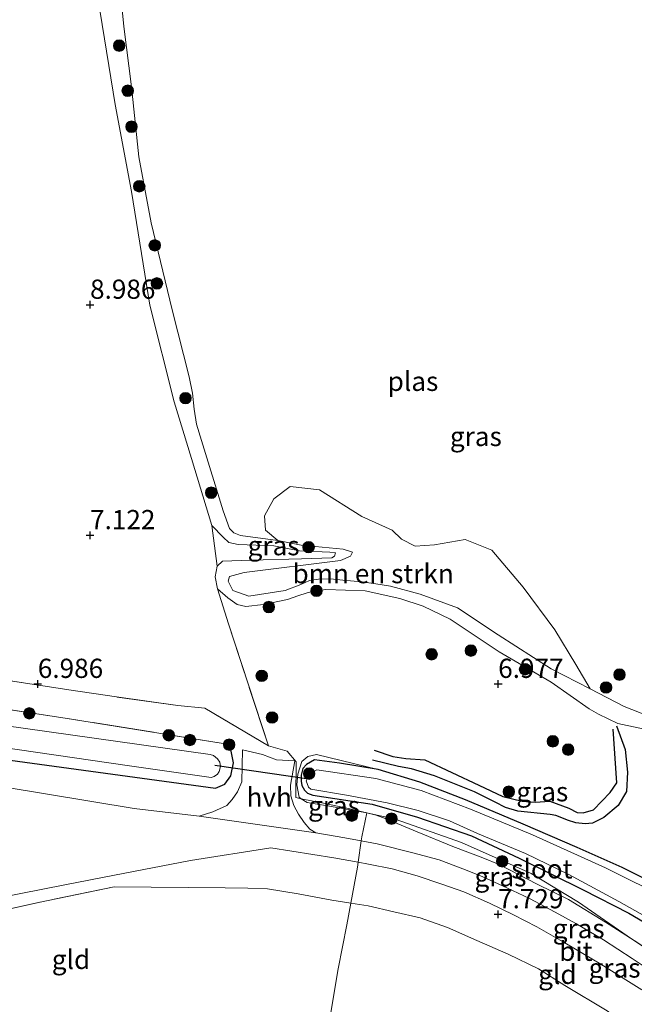
# Model space of a CAD drawing. Units: metres. Extents: x 169991 to 180009, y 431249 to 437328.
# Drawn here: x 171431 to 171511, y 433509 to 433637 of the extents above; entities that cross this region are included whole.
import ezdxf
from ezdxf.enums import TextEntityAlignment as Align

# ---------------------------------------------------------------- set-up
doc = ezdxf.new("R2010")
doc.units = ezdxf.units.M
doc.linetypes.add('IE-TERREINAFSCHEIDING', pattern=[10, 8, -2])
doc.layers.get('0').update_dxf_attribs({"lineweight": 25})
for name, color, linetype, lineweight in [('B-ME-GR-BOMENSTRUIKEN-GV-B6', 93, 'Continuous', 18), ('B-ME-GR-BOOM-S-B1', 93, 'Continuous', 18), ('B-ME-GW-KRUINLIJN-L-B1', 93, 'Continuous', 18), ('B-ME-GW-TEENLIJN-L-B1', 93, 'Continuous', 18), ('B-ME-IE-GRASLAND-GV-B6', 93, 'Continuous', 18), ('B-ME-IE-GRONDWERKLIJN-GROND_INGERICHT-GV-B6', 253, 'Continuous', 18), ('B-ME-IE-TERREINAFSCHEIDING-DOORGANG-L-B1', 8, 'IE-TERREINAFSCHEIDING-KUNSTMATIG-OPEN', 18), ('B-ME-IE-TERREINAFSCHEIDING-RASTERHEKWERK-L-B1', 8, 'IE-TERREINAFSCHEIDING', 18), ('B-ME-OG-WATER-GV-B6', 153, 'Continuous', 18), ('B-ME-VH-VERH_SOORT-BITUMEN-GV-B6', 8, 'IE-TERREINAFSCHEIDING-NATUURLIJK-HOUTWAL', 18), ('B-ME-VH-VERH_SOORT-HALF_VERHARDING-GV-B6', 8, 'IE-TERREINAFSCHEIDING-NATUURLIJK-HOUTWAL', 18)]:
    doc.layers.add(name, color=color, linetype=linetype, lineweight=lineweight)
for name, color, linetype in [('B-ME-GW-GRONDWERKLIJN-L-B1', 10, 'Continuous'), ('B-ME-GW-HOOGTEPUNT-S-B1', 10, 'Continuous'), ('B-ME-GW-INSTEEKWATERGANG-L-B1', 10, 'Continuous'), ('B-ME-KW-DUIKER-L-B1', 10, 'Continuous'), ('B-ME-OG-BREUK-L-B1', 10, 'Continuous')]:
    doc.layers.add(name, color=color, linetype=linetype)
doc.styles.add('NLCS-ISO', font='NLCS-ISO.TTF')
doc.linetypes.add('IE-TERREINAFSCHEIDING-KUNSTMATIG-OPEN', pattern='A,7,-1.5,[67,NLCS.SHX,S=0.75,R=0,X=0,Y=0],-1.5', length=10)
doc.linetypes.add('IE-TERREINAFSCHEIDING-NATUURLIJK-HOUTWAL', pattern='A,7,-1.5,[67,NLCS.SHX,S=0.75,R=45,X=0,Y=0],-1.5,7,-1.5,[70,NLCS.SHX,S=0.75,R=0,X=0,Y=0],-1.5', length=20)

# ---------------------------------------------------------------- blocks, each defined once
blk = doc.blocks.new('hoogtepunt')
for p, q in [((-0.5, 0), (0.5, 0)), ((0, 0.5), (0, -0.5))]:
    blk.add_line(p, q)
blk = doc.blocks.new('boom')
h = blk.add_hatch(color=256)
edge = h.paths.add_edge_path()
edge.add_arc((0, 0), 0.75, 0, 360)
blk.add_circle((0, 0), 0.75)

msp = doc.modelspace()

# ---------------------------------------------------------------- linework, layer by layer
at = {"layer": 'B-ME-GR-BOMENSTRUIKEN-GV-B6'}
msp.add_polyline3d([(171505.154, 433550.001, 5.943), (171500.102, 433552.604, 5.943), (171493.179, 433557.014, 5.943), (171487.902, 433560.548, 5.943), (171483.015, 433562.34, 5.943), (171479.168, 433563.362, 5.943), (171477.23, 433563.665, 5.943), (171475.4, 433563.906, 5.943), (171472.955, 433564.161, 5.943), (171471.35, 433564.299, 5.943), (171469.769, 433564.274, 5.943), (171468.583, 433564.107, 5.943), (171467.487, 433563.588, 5.943), (171465.422, 433562.797, 5.943), (171460.681, 433562.053, 5.943), (171458.596, 433562.803, 5.943), (171458, 433564.035, 5.943), (171458.153, 433564.626, 5.943), (171460.068, 433565.143, 5.943), (171472.638, 433566.69, 5.943), (171473.959, 433567.283, 5.943), (171474.192, 433567.776, 5.943), (171472.984, 433568.163, 5.943), (171467.506, 433568.689, 5.943), (171464.485, 433569.303, 5.943), (171462.88, 433570.669, 5.943), (171462.747, 433572.504, 5.943), (171463.949, 433574.733, 5.943), (171466.071, 433576.325, 5.943), (171469.914, 433575.919, 5.943), (171475.42, 433572.449, 5.943), (171479.364, 433570.655, 5.943), (171480.585, 433569.47, 5.943), (171482.354, 433568.586, 5.943), (171484.888, 433568.746, 5.943), (171488.885, 433569.423, 5.943), (171492.352, 433568.044, 5.943), (171496.447, 433563.212, 5.943), (171500.57, 433557.681, 5.943), (171503.303, 433553.153, 5.943), (171505.154, 433550.001, 5.943)], dxfattribs=at)
at = {"layer": 'B-ME-GW-GRONDWERKLIJN-L-B1'}
msp.add_polyline3d([(171477.038, 433542, 7.022), (171479.456, 433541.188, 7.154), (171481.149, 433540.939, 7.176), (171483.628, 433540.766, 7.132), (171490.677, 433537.439, 7.03), (171493.799, 433535.965, 7.03), (171496.307, 433535.362, 7.03), (171498.014, 433535.237, 7.044), (171499.902, 433535.373, 7.048), (171502.39, 433534.44, 6.96), (171503.48, 433533.908, 6.96), (171504.243, 433533.842, 6.96), (171505.616, 433534.221, 6.986), (171507.794, 433536.507, 6.862), (171508.653, 433537.746, 6.862), (171508.181, 433544.733, 6.513)], dxfattribs=at)
at = {"layer": 'B-ME-GW-INSTEEKWATERGANG-L-B1'}
for points in [[(171287.591, 433561.181, 7.552), (171307.57, 433558.645, 7.402), (171326.457, 433555.795, 7.495), (171346.321, 433552.624, 7.543), (171375.914, 433548.333, 7.446), (171403.834, 433544.23, 7.424), (171430.545, 433540.565, 7.344), (171456.347, 433537.064, 7.402), (171457.545, 433537.587, 7.402), (171458.338, 433538.652, 7.384), (171458.693, 433540.38, 7.216), (171458.419, 433541.668, 7.11), (171458.163, 433542.756, 7.079)], [(171477.532, 433539.488, 6.632), (171472.507, 433540.312, 6.747), (171469.233, 433540.73, 6.787), (171468.21, 433540.158, 6.787), (171467.717, 433539.606, 6.787), (171467.511, 433538.775, 6.787), (171467.502, 433537.969, 6.787), (171467.596, 433537.398, 6.787), (171467.942, 433536.815, 6.787), (171468.358, 433536.413, 6.787), (171469.032, 433536.148, 6.787), (171476.785, 433534.968, 6.787), (171482.669, 433533.303, 6.787), (171489.702, 433530.853, 6.787), (171495.934, 433527.946, 6.787), (171504.27, 433523.828, 6.407), (171510.227, 433520.799, 6.442), (171516.41, 433517.131, 6.447), (171522.929, 433513.439, 6.447), (171528.818, 433509.819, 6.389), (171536.179, 433504.291, 6.217)], [(171537.981, 433510.198, 6.04), (171522.209, 433519.59, 6.04), (171515.042, 433523.927, 6.177), (171509.348, 433526.714, 6.199), (171503.474, 433529.326, 6.354), (171496.437, 433532.364, 6.398), (171488.938, 433535.557, 6.517), (171482.963, 433537.826, 6.593), (171477.532, 433539.488, 6.632)]]:
    msp.add_polyline3d(points, dxfattribs=at)
at = {"layer": 'B-ME-GW-KRUINLIJN-L-B1'}
for p, q in [((171477.532, 433539.488, 6.632), (171469.495, 433541.432, 7.119)), ((171468.302, 433535.174, 7.477), (171471.216, 433534.733, 7.455))]:
    msp.add_line(p, q, dxfattribs=at)
for points in [[(171436.535, 433663.9752, 6.052), (171439.32, 433659.64, 6.593), (171440.46, 433650.421, 6.54), (171441.335, 433638.115, 6.601), (171443.293, 433626.056, 6.752), (171445.398, 433614.73, 6.84), (171447.802, 433599.938, 7.052), (171450.946, 433587.377, 6.938), (171453.23, 433579.973, 6.915), (171455.864, 433571.283, 6.778)], [(171455.864, 433571.283, 6.778), (171457.365, 433569.729, 6.703), (171458.101, 433569.028, 6.703), (171459.303, 433568.789, 6.708), (171463.968, 433568.599, 6.646), (171467.299, 433567.983, 6.486), (171471.229, 433567.78, 6.323), (171471.97, 433567.72, 6.323), (171471.87, 433567.275, 6.323), (171471.506, 433567.072, 6.323), (171467.558, 433566.912, 6.694), (171460.928, 433566.751, 6.849), (171457.256, 433566.616, 6.778), (171456.57, 433565.986, 6.774)], [(171456.57, 433565.986, 6.774), (171456.306, 433564.586, 6.893), (171456.594, 433562.998, 6.894)], [(171456.594, 433562.998, 6.894), (171457.946, 433561.839, 6.889), (171459.154, 433560.96, 6.876), (171460.321, 433560.736, 6.876), (171462.625, 433560.971, 6.88), (171465.73, 433561.635, 6.57), (171467.089, 433562.095, 6.57), (171468.281, 433562.496, 6.57), (171469.129, 433562.727, 6.57), (171470.723, 433562.921, 6.57), (171475.859, 433562.74, 6.544), (171480.367, 433561.752, 6.544), (171483.418, 433560.742, 6.544), (171486.912, 433559.074, 6.544), (171493.31, 433554.802, 6.672), (171500.108, 433550.854, 6.579), (171505.045, 433547.404, 6.522), (171506.269, 433546.705, 6.491), (171508.792, 433545.495, 6.473), (171514.698, 433544.202, 6.482)], [(171469.495, 433541.432, 7.119), (171468.399, 433541.2, 7.163), (171467.609, 433540.521, 7.163), (171467.083, 433538.881, 7.216), (171466.933, 433537.476, 7.455), (171467.231, 433535.896, 7.499)], [(171467.231, 433535.896, 7.499), (171467.5311, 433535.6937, 8.0278), (171468.302, 433535.174, 7.477)], [(171471.216, 433534.733, 7.455), (171476.0518, 433533.8476, 7.86), (171479.777, 433533.031, 7.375)], [(171479.777, 433533.031, 7.375), (171488.42, 433529.986, 7.384), (171497.467, 433525.933, 7.375), (171503.655, 433522.222, 7.406), (171510.581, 433517.44, 7.397)], [(171510.581, 433517.44, 7.397), (171510.9252, 433517.208, 8.1252), (171519.133, 433511.676, 7.464)]]:
    msp.add_polyline3d(points, dxfattribs=at)
at = {"layer": 'B-ME-GW-TEENLIJN-L-B1'}
for points in [[(171471.516, 433522.475, 8.039), (171467.115, 433523.284, 8.07), (171463.126, 433523.942, 8.087), (171460.576, 433524.035, 8.14), (171457.613, 433524.089, 8.158), (171443.16, 433524.216, 8.277)], [(171476.244, 433521.726, 8.087), (171473.9788, 433522.0848, 9.2096), (171471.516, 433522.475, 8.039)], [(171539.744, 433484.083, 7.993), (171535.414, 433487.358, 8.003), (171518.293, 433500.086, 8.052), (171507.374, 433508.085, 8.07), (171501.854, 433511.36, 8.03), (171498.421, 433513.551, 8.03), (171494.509, 433515.455, 8.087), (171490.41, 433517.236, 8.118), (171486.602, 433518.912, 8.136), (171483.001, 433520.18, 8.131), (171479.576, 433520.941, 8.131), (171476.244, 433521.726, 8.087)]]:
    msp.add_polyline3d(points, dxfattribs=at)
at = {"layer": 'B-ME-IE-GRASLAND-GV-B6'}
for points in [[(171443.896, 433641.597, 5.943), (171444.424, 433636.237, 5.943), (171445.411, 433628.36, 5.943), (171446.374, 433619.27, 5.943), (171447.976, 433610.69, 5.943), (171450.707, 433599.352, 5.943), (171452.911, 433590.615, 5.943), (171453.373, 433588.473, 5.943), (171453.574, 433586.414, 5.943), (171453.879, 433584.443, 5.943), (171454.524, 433582.345, 5.943), (171457.365, 433573.162, 5.943), (171458.178, 433570.861, 5.943), (171458.756, 433570.316, 5.943), (171459.625, 433569.966, 5.943), (171464.485, 433569.303, 5.943), (171467.506, 433568.689, 5.943), (171472.984, 433568.163, 5.943), (171474.192, 433567.776, 5.943), (171473.959, 433567.283, 5.943), (171472.638, 433566.69, 5.943), (171460.068, 433565.143, 5.943), (171458.153, 433564.626, 5.943), (171458, 433564.035, 5.943), (171458.596, 433562.803, 5.943), (171460.681, 433562.053, 5.943), (171465.422, 433562.797, 5.943), (171467.487, 433563.588, 5.943), (171468.583, 433564.107, 5.943), (171469.769, 433564.274, 5.943), (171471.35, 433564.299, 5.943), (171472.955, 433564.161, 5.943), (171475.4, 433563.906, 5.943), (171477.23, 433563.665, 5.943), (171479.168, 433563.362, 5.943), (171483.015, 433562.34, 5.943), (171487.902, 433560.548, 5.943), (171493.179, 433557.014, 5.943), (171500.102, 433552.604, 5.943), (171505.154, 433550.001, 5.943), (171509.597, 433547.715, 5.943), (171512.812, 433546.433, 5.943)], [(171456.57, 433565.986, 6.774), (171457.256, 433566.616, 6.778), (171460.928, 433566.751, 6.849), (171467.558, 433566.912, 6.694), (171471.506, 433567.072, 6.323), (171471.87, 433567.275, 6.323), (171471.97, 433567.72, 6.323), (171471.229, 433567.78, 6.323), (171467.299, 433567.983, 6.486), (171463.968, 433568.599, 6.646), (171459.303, 433568.789, 6.708), (171458.101, 433569.028, 6.703), (171457.365, 433569.729, 6.703), (171455.864, 433571.283, 6.778), (171453.23, 433579.973, 6.915), (171450.946, 433587.377, 6.938), (171447.802, 433599.938, 7.052), (171445.398, 433614.73, 6.84), (171443.293, 433626.056, 6.752), (171441.335, 433638.115, 6.601)], [(171457.256, 433566.616, 6.778), (171456.57, 433565.986, 6.774), (171455.864, 433571.283, 6.778), (171457.365, 433569.729, 6.703), (171458.101, 433569.028, 6.703), (171459.303, 433568.789, 6.708), (171463.968, 433568.599, 6.646), (171467.299, 433567.983, 6.486), (171471.229, 433567.78, 6.323), (171471.97, 433567.72, 6.323), (171471.87, 433567.275, 6.323), (171471.506, 433567.072, 6.323), (171467.558, 433566.912, 6.694), (171460.928, 433566.751, 6.849), (171457.256, 433566.616, 6.778)], [(171287.591, 433561.181, 7.552), (171307.57, 433558.645, 7.402), (171326.457, 433555.795, 7.495), (171346.321, 433552.624, 7.543), (171375.914, 433548.333, 7.446), (171403.834, 433544.23, 7.424), (171430.545, 433540.565, 7.344), (171456.347, 433537.064, 7.402), (171457.545, 433537.587, 7.402), (171458.338, 433538.652, 7.384), (171458.693, 433540.38, 7.216), (171458.419, 433541.668, 7.11), (171458.163, 433542.756, 7.079), (171436.769, 433546.175, 7.07), (171416.156, 433549.314, 6.995), (171391.581, 433552.844, 7.185), (171376.204, 433555.345, 7.371), (171361.094, 433557.759, 7.499), (171328.005, 433562.67, 7.614), (171303.586, 433566.15, 7.446), (171283.076, 433569.047, 7.433)], [(171283.076, 433569.047, 7.433), (171303.586, 433566.15, 7.446), (171328.005, 433562.67, 7.614), (171361.094, 433557.759, 7.499), (171376.204, 433555.345, 7.371), (171391.581, 433552.844, 7.185), (171416.156, 433549.314, 6.995), (171436.769, 433546.175, 7.07), (171458.163, 433542.756, 7.079), (171458.419, 433541.668, 7.11), (171458.693, 433540.38, 7.216), (171458.338, 433538.652, 7.384), (171457.545, 433537.587, 7.402), (171456.347, 433537.064, 7.402), (171430.545, 433540.565, 7.344), (171403.834, 433544.23, 7.424), (171375.914, 433548.333, 7.446), (171346.321, 433552.624, 7.543), (171326.457, 433555.795, 7.495), (171307.57, 433558.645, 7.402), (171287.591, 433561.181, 7.552)], [(171445.132, 433539.969, 6.053), (171455.768, 433538.445, 6.053), (171456.16, 433538.591, 6.053), (171456.594, 433538.868, 6.053), (171456.826, 433539.242, 6.053), (171456.984, 433539.89, 6.053), (171456.905, 433540.465, 6.053), (171456.599, 433540.894, 6.053), (171456.083, 433541.306, 6.053), (171455.671, 433541.465, 6.053), (171419.503, 433546.527, 6.053), (171380.382, 433552.323, 6.053), (171346.645, 433557.324, 6.053), (171324.849, 433560.503, 6.053), (171307.601, 433563.118, 6.053), (171283.061, 433566.315, 6.053)], [(171514.698, 433544.202, 6.482), (171508.792, 433545.495, 6.473), (171506.269, 433546.705, 6.491), (171505.045, 433547.404, 6.522), (171500.108, 433550.854, 6.579), (171493.31, 433554.802, 6.672), (171486.912, 433559.074, 6.544), (171483.418, 433560.742, 6.544), (171480.367, 433561.752, 6.544), (171475.859, 433562.74, 6.544), (171470.723, 433562.921, 6.57), (171469.129, 433562.727, 6.57), (171468.281, 433562.496, 6.57), (171467.089, 433562.095, 6.57), (171465.73, 433561.635, 6.57), (171462.625, 433560.971, 6.88), (171460.321, 433560.736, 6.876), (171459.154, 433560.96, 6.876), (171457.946, 433561.839, 6.889), (171456.594, 433562.998, 6.894), (171456.306, 433564.586, 6.893), (171456.57, 433565.986, 6.774)], [(171279.76, 433564.013, 6.053), (171307.928, 433560.1, 6.053), (171345.032, 433554.384, 6.053), (171377.829, 433549.677, 6.053), (171408.943, 433545.228, 6.053), (171445.132, 433539.969, 6.053)], [(171467.5311, 433535.6937, 8.0278), (171466.8314, 433535.835, 8.076), (171466.8654, 433540.4906, 7.831), (171465.6667, 433541.8643, 7.2944), (171463.236, 433542.564, 7.225), (171458.038, 433558.475, 7.19), (171456.594, 433562.998, 6.894), (171457.946, 433561.839, 6.889), (171459.154, 433560.96, 6.876), (171460.321, 433560.736, 6.876), (171462.625, 433560.971, 6.88), (171465.73, 433561.635, 6.57), (171467.089, 433562.095, 6.57), (171468.281, 433562.496, 6.57), (171469.129, 433562.727, 6.57), (171470.723, 433562.921, 6.57), (171475.859, 433562.74, 6.544), (171480.367, 433561.752, 6.544), (171483.418, 433560.742, 6.544), (171486.912, 433559.074, 6.544), (171493.31, 433554.802, 6.672), (171500.108, 433550.854, 6.579), (171505.045, 433547.404, 6.522), (171506.269, 433546.705, 6.491), (171508.792, 433545.495, 6.473), (171514.698, 433544.202, 6.482)], [(171425.9299, 433551.596, 7.733), (171437.2397, 433549.8473, 7.276), (171443.4396, 433548.9389, 7.968), (171451.4337, 433547.8034, 7.524), (171454.9538, 433547.4854, 7.123), (171463.236, 433542.564, 7.225), (171465.6667, 433541.8643, 7.2944), (171466.8654, 433540.4906, 7.831), (171466.8314, 433535.835, 8.076), (171467.5311, 433535.6937, 8.0278)], [(171467.5311, 433535.6937, 8.0278), (171468.302, 433535.174, 7.477), (171471.216, 433534.733, 7.455), (171476.0518, 433533.8476, 7.86), (171475.4251, 433530.706, 8.414), (171475.3477, 433530.1895, 7.7862), (171473.196, 433530.601, 7.804), (171469.405, 433531.232, 7.773), (171468.632, 433531.72, 7.747), (171467.902, 433532.581, 7.689), (171467.168, 433533.665, 7.614), (171466.567, 433534.803, 7.557), (171466.17, 433536.079, 7.499), (171466.123, 433537.431, 7.402), (171466.677, 433540.641, 7.31), (171464.312, 433540.767, 7.304), (171462.457, 433541.43, 7.282), (171459.869, 433542.058, 7.216), (171459.786, 433537.889, 7.389), (171459.227, 433536.574, 7.539), (171458.531, 433535.598, 7.614), (171457.807, 433534.824, 7.698), (171456.004, 433533.962, 7.716), (171454.212, 433533.421, 7.787), (171445.747, 433534.428, 7.769), (171428.694, 433537.218, 7.72)], [(171467.5311, 433535.6937, 8.0278), (171467.231, 433535.896, 7.499), (171466.933, 433537.476, 7.455), (171467.083, 433538.881, 7.216), (171467.609, 433540.521, 7.163), (171468.399, 433541.2, 7.163), (171469.495, 433541.432, 7.119), (171477.532, 433539.488, 6.632), (171472.507, 433540.312, 6.747), (171469.233, 433540.73, 6.787), (171468.21, 433540.158, 6.787), (171467.717, 433539.606, 6.787), (171467.511, 433538.775, 6.787), (171467.502, 433537.969, 6.787), (171467.596, 433537.398, 6.787), (171467.942, 433536.815, 6.787), (171468.358, 433536.413, 6.787), (171469.032, 433536.148, 6.787), (171476.785, 433534.968, 6.787), (171482.669, 433533.303, 6.787), (171489.702, 433530.853, 6.787), (171495.934, 433527.946, 6.787), (171504.27, 433523.828, 6.407), (171510.227, 433520.799, 6.442), (171516.41, 433517.131, 6.447)], [(171515.042, 433523.927, 6.177), (171509.348, 433526.714, 6.199), (171503.474, 433529.326, 6.354), (171496.437, 433532.364, 6.398), (171488.938, 433535.557, 6.517), (171482.963, 433537.826, 6.593), (171477.532, 433539.488, 6.632), (171469.495, 433541.432, 7.119), (171468.399, 433541.2, 7.163), (171467.609, 433540.521, 7.163), (171467.083, 433538.881, 7.216), (171466.933, 433537.476, 7.455), (171467.231, 433535.896, 7.499), (171467.5311, 433535.6937, 8.0278)], [(171516.41, 433517.131, 6.447), (171510.227, 433520.799, 6.442), (171504.27, 433523.828, 6.407), (171495.934, 433527.946, 6.787), (171489.702, 433530.853, 6.787), (171482.669, 433533.303, 6.787), (171476.785, 433534.968, 6.787), (171469.032, 433536.148, 6.787), (171468.358, 433536.413, 6.787), (171467.942, 433536.815, 6.787), (171467.596, 433537.398, 6.787), (171467.502, 433537.969, 6.787), (171467.511, 433538.775, 6.787), (171467.717, 433539.606, 6.787), (171468.21, 433540.158, 6.787), (171469.233, 433540.73, 6.787), (171472.507, 433540.312, 6.747), (171477.532, 433539.488, 6.632), (171482.963, 433537.826, 6.593), (171488.938, 433535.557, 6.517), (171496.437, 433532.364, 6.398), (171503.474, 433529.326, 6.354), (171509.348, 433526.714, 6.199), (171515.042, 433523.927, 6.177)], [(171515.481, 433522.576, 5.943), (171507.177, 433526.693, 5.943), (171497.655, 433530.981, 5.943), (171489.601, 433534.326, 5.943), (171483.171, 433536.748, 5.943), (171477.251, 433538.308, 5.943), (171469.56, 433539.464, 5.943), (171468.872, 433539.068, 5.943), (171468.521, 433538.62, 5.943), (171468.174, 433538.025, 5.943), (171468.463, 433537.19, 5.943), (171468.791, 433536.922, 5.943), (171473.42, 433536.132, 5.943), (171478.721, 433535.147, 5.943), (171482.77, 433534.175, 5.943), (171486.848, 433532.798, 5.943), (171490.489, 433531.167, 5.943), (171496.762, 433528.554, 5.943), (171502.383, 433525.802, 5.943), (171508.921, 433522.286, 5.943), (171513.786, 433519.582, 5.943)], [(171512.0251, 433516.497, 8.149), (171510.9252, 433517.208, 8.1252), (171510.581, 433517.44, 7.397), (171503.655, 433522.222, 7.406), (171497.467, 433525.933, 7.375), (171488.42, 433529.986, 7.384), (171479.777, 433533.031, 7.375), (171476.0518, 433533.8476, 7.86), (171473.4742, 433534.4383, 7.834), (171470.431, 433535.1083, 7.828), (171467.5311, 433535.6937, 8.0278)], [(171467.5311, 433535.6937, 8.0278), (171470.431, 433535.1083, 7.828), (171473.4742, 433534.4383, 7.834), (171476.0518, 433533.8476, 7.86), (171471.216, 433534.733, 7.455), (171468.302, 433535.174, 7.477), (171467.5311, 433535.6937, 8.0278)], [(171514.316, 433512.435, 7.778), (171510.665, 433514.896, 7.738), (171506.892, 433517.303, 7.756), (171503.292, 433519.42, 7.739), (171500.595, 433520.919, 7.767), (171497.256, 433522.676, 7.734), (171494.328, 433524.106, 7.738), (171491.103, 433525.563, 7.809), (171488.578, 433526.559, 7.804), (171485.499, 433527.722, 7.782), (171482.076, 433528.636, 7.773), (171477.416, 433529.794, 7.769), (171475.3477, 433530.1895, 7.7862), (171475.4251, 433530.706, 8.414), (171476.0518, 433533.8476, 7.86), (171477.2895, 433533.5639, 7.671), (171478.4591, 433533.1097, 7.763), (171482.6151, 433531.3951, 7.844), (171487.2935, 433529.4761, 8.199), (171491.177, 433527.9999, 7.798), (171493.3117, 433527.1028, 7.981), (171498.2626, 433524.5592, 7.937), (171502.3391, 433522.5834, 8.048), (171507.1765, 433519.6311, 8.044), (171510.9252, 433517.208, 8.1252), (171519.133, 433511.676, 7.464)], [(171510.9252, 433517.208, 8.1252), (171507.1765, 433519.6311, 8.044), (171502.3391, 433522.5834, 8.048), (171498.2626, 433524.5592, 7.937), (171493.3117, 433527.1028, 7.981), (171491.177, 433527.9999, 7.798), (171487.2935, 433529.4761, 8.199), (171482.6151, 433531.3951, 7.844), (171478.4591, 433533.1097, 7.763), (171477.2895, 433533.5639, 7.671), (171476.0518, 433533.8476, 7.86), (171479.777, 433533.031, 7.375), (171488.42, 433529.986, 7.384), (171497.467, 433525.933, 7.375), (171503.655, 433522.222, 7.406), (171510.581, 433517.44, 7.397), (171510.9252, 433517.208, 8.1252)], [(171510.9252, 433517.208, 8.1252), (171512.0251, 433516.497, 8.149), (171515.3976, 433514.2828, 8.027), (171519.2471, 433511.6257, 7.843), (171522.7672, 433509.1956, 7.951), (171526.0943, 433506.777, 7.857), (171529.5008, 433504.2448, 7.98), (171533.0891, 433501.44, 7.901), (171530.226, 433503.441, 7.517), (171519.133, 433511.676, 7.464), (171510.9252, 433517.208, 8.1252)]]:
    msp.add_polyline3d(points, dxfattribs=at)
at = {"layer": 'B-ME-IE-GRONDWERKLIJN-GROND_INGERICHT-GV-B6'}
for points in [[(171441.335, 433638.115, 6.601), (171443.293, 433626.056, 6.752), (171445.398, 433614.73, 6.84), (171447.802, 433599.938, 7.052), (171450.946, 433587.377, 6.938), (171453.23, 433579.973, 6.915), (171455.864, 433571.283, 6.778), (171456.57, 433565.986, 6.774), (171456.306, 433564.586, 6.893), (171456.594, 433562.998, 6.894), (171458.038, 433558.475, 7.19), (171463.236, 433542.564, 7.225), (171454.9538, 433547.4854, 7.123), (171451.4337, 433547.8034, 7.524), (171443.4396, 433548.9389, 7.968), (171437.2397, 433549.8473, 7.276), (171425.9299, 433551.596, 7.733)], [(171388.029, 433508.717, 13.274), (171374.212, 433510.85, 13.261), (171373.713, 433511.062, 13.199), (171373.606, 433511.324, 13.199), (171373.678, 433512.06, 13.168), (171374.063, 433512.351, 13.155), (171376.986, 433513.027, 12.973), (171403.203, 433517.531, 10.882), (171416.802, 433520.343, 9.821), (171428.069, 433522.778, 8.87), (171436.716, 433524.473, 8.286), (171443.193, 433525.738, 8.056), (171453.082, 433527.658, 7.893), (171463.574, 433529.276, 7.875), (171471.782, 433527.998, 7.8), (171474.9316, 433527.4122, 8.5586), (171474.8393, 433526.796, 8.73), (171473.9788, 433522.0848, 9.2096)], [(171473.9788, 433522.0848, 9.2096), (171474.8393, 433526.796, 8.73), (171474.9316, 433527.4122, 8.5586), (171476.298, 433527.158, 7.809), (171479.368, 433526.547, 7.826), (171482.622, 433525.634, 7.831), (171485.843, 433524.556, 7.831), (171488.709, 433523.57, 7.817), (171492.061, 433522.084, 7.817), (171495.177, 433520.59, 7.769), (171498.232, 433519.008, 7.769), (171501.87, 433516.929, 7.769), (171506.58, 433514.149, 7.813), (171511.897, 433510.794, 7.817)], [(171399.098, 433508.894, 13.097), (171386.132, 433510.595, 13.088), (171377.89, 433511.534, 13.159), (171377.002, 433511.848, 13.11), (171381.719, 433512.501, 12.726), (171390.582, 433514.198, 12.089), (171401.475, 433515.928, 11.183), (171413.537, 433518.132, 10.263), (171425.194, 433520.395, 9.228), (171433.292, 433522.188, 8.609), (171443.16, 433524.216, 8.277), (171457.613, 433524.089, 8.158), (171460.576, 433524.035, 8.14), (171463.126, 433523.942, 8.087), (171467.115, 433523.284, 8.07), (171471.516, 433522.475, 8.039), (171473.9788, 433522.0848, 9.2096)], [(171473.9788, 433522.0848, 9.2096), (171471.516, 433522.475, 8.039), (171467.115, 433523.284, 8.07), (171463.126, 433523.942, 8.087), (171460.576, 433524.035, 8.14), (171457.613, 433524.089, 8.158), (171443.16, 433524.216, 8.277), (171433.292, 433522.188, 8.609), (171425.194, 433520.395, 9.228), (171413.537, 433518.132, 10.263), (171401.475, 433515.928, 11.183), (171390.582, 433514.198, 12.089), (171381.719, 433512.501, 12.726), (171377.002, 433511.848, 13.11), (171377.89, 433511.534, 13.159), (171386.132, 433510.595, 13.088), (171399.098, 433508.894, 13.097)], [(171516.697, 433481.437, 13.287), (171505.398, 433489.974, 13.274), (171497.007, 433496.738, 13.168), (171491.845, 433500.088, 13.08), (171487.45, 433502.448, 13.08), (171483.616, 433503.942, 13.159), (171478.605, 433504.984, 13.08), (171473.523, 433505.813, 13.075), (171471.0815, 433506.08, 13.2902), (171471.338, 433507.6003, 12.961), (171472.3461, 433513.5266, 11.441), (171473.4633, 433519.2621, 9.497), (171473.9788, 433522.0848, 9.2096)], [(171473.9788, 433522.0848, 9.2096), (171473.4633, 433519.2621, 9.497), (171472.3461, 433513.5266, 11.441), (171471.338, 433507.6003, 12.961)], [(171518.293, 433500.086, 8.052), (171507.374, 433508.085, 8.07), (171501.854, 433511.36, 8.03), (171498.421, 433513.551, 8.03), (171494.509, 433515.455, 8.087), (171490.41, 433517.236, 8.118), (171486.602, 433518.912, 8.136), (171483.001, 433520.18, 8.131), (171479.576, 433520.941, 8.131), (171476.244, 433521.726, 8.087), (171473.9788, 433522.0848, 9.2096)], [(171473.9788, 433522.0848, 9.2096), (171476.244, 433521.726, 8.087), (171479.576, 433520.941, 8.131), (171483.001, 433520.18, 8.131), (171486.602, 433518.912, 8.136), (171490.41, 433517.236, 8.118), (171494.509, 433515.455, 8.087), (171498.421, 433513.551, 8.03), (171501.854, 433511.36, 8.03), (171507.374, 433508.085, 8.07), (171518.293, 433500.086, 8.052)]]:
    msp.add_polyline3d(points, dxfattribs=at)
at = {"layer": 'B-ME-IE-TERREINAFSCHEIDING-DOORGANG-L-B1'}
msp.add_line((171466.8654, 433540.4906, 7.831), (171465.6667, 433541.8643, 7.2944), dxfattribs=at)
msp.add_polyline3d([(171474.8393, 433526.796, 8.73), (171474.9316, 433527.4122, 8.5586), (171475.3477, 433530.1895, 7.7862), (171475.4251, 433530.706, 8.414)], dxfattribs=at)
at = {"layer": 'B-ME-IE-TERREINAFSCHEIDING-RASTERHEKWERK-L-B1'}
msp.add_line((171475.4251, 433530.706, 8.414), (171476.0518, 433533.8476, 7.86), dxfattribs=at)
for points in [[(171458.163, 433542.756, 7.079), (171436.769, 433546.175, 7.07), (171416.156, 433549.314, 6.995), (171391.581, 433552.844, 7.185), (171376.204, 433555.345, 7.371), (171361.094, 433557.759, 7.499), (171328.005, 433562.67, 7.614), (171303.586, 433566.15, 7.446), (171283.076, 433569.047, 7.433)], [(171463.236, 433542.564, 7.225), (171458.038, 433558.475, 7.19), (171456.594, 433562.998, 6.894)], [(171463.236, 433542.564, 7.225), (171454.9538, 433547.4854, 7.123), (171451.4337, 433547.8034, 7.524), (171443.4396, 433548.9389, 7.968), (171437.2397, 433549.8473, 7.276), (171425.9299, 433551.596, 7.733)], [(171476.0518, 433533.8476, 7.86), (171473.4742, 433534.4383, 7.834), (171470.431, 433535.1083, 7.828), (171467.5311, 433535.6937, 8.0278), (171466.8314, 433535.835, 8.076), (171466.8654, 433540.4906, 7.831)], [(171541.367, 433495.0925, 7.929), (171537.3586, 433498.147, 7.847), (171533.0891, 433501.44, 7.901), (171529.5008, 433504.2448, 7.98), (171526.0943, 433506.777, 7.857), (171522.7672, 433509.1956, 7.951), (171519.2471, 433511.6257, 7.843), (171515.3976, 433514.2828, 8.027), (171512.0251, 433516.497, 8.149), (171510.9252, 433517.208, 8.1252), (171507.1765, 433519.6311, 8.044), (171502.3391, 433522.5834, 8.048), (171498.2626, 433524.5592, 7.937), (171493.3117, 433527.1028, 7.981), (171491.177, 433527.9999, 7.798), (171487.2935, 433529.4761, 8.199), (171482.6151, 433531.3951, 7.844), (171478.4591, 433533.1097, 7.763), (171477.2895, 433533.5639, 7.671), (171476.0518, 433533.8476, 7.86)], [(171474.8393, 433526.796, 8.73), (171473.9788, 433522.0848, 9.2096), (171473.4633, 433519.2621, 9.497), (171472.3461, 433513.5266, 11.441), (171471.338, 433507.6003, 12.961), (171471.0815, 433506.08, 13.2902), (171470.9702, 433505.4205, 13.433), (171470.3707, 433502.505, 13.85), (171469.8939, 433499.8143, 13.694), (171472.7753, 433497.9819, 13.822), (171475.4728, 433496.9193, 13.596), (171478.0885, 433496.4288, 13.696), (171479.1512, 433496.4288, 13.557)], [(171443.16, 433524.216, 8.277), (171433.292, 433522.188, 8.609), (171425.194, 433520.395, 9.228), (171413.537, 433518.132, 10.263), (171401.475, 433515.928, 11.183), (171390.582, 433514.198, 12.089), (171381.719, 433512.501, 12.726), (171377.002, 433511.848, 13.11)]]:
    msp.add_polyline3d(points, dxfattribs=at)
at = {"layer": 'B-ME-KW-DUIKER-L-B1'}
msp.add_line((171456.25, 433540.036, 6.354), (171468.505, 433538.273, 6.411), dxfattribs=at)
at = {"layer": 'B-ME-OG-BREUK-L-B1'}
msp.add_polyline3d([(171508.599, 433545.197, 6.442), (171509.725, 433542.086, 6.442), (171510.028, 433539.146, 6.442), (171509.91, 433536.624, 6.447), (171508.842, 433534.811, 6.438), (171506.961, 433533.25, 6.447), (171505.457, 433532.508, 6.447), (171504.519, 433532.437, 6.447), (171503.285, 433532.558, 6.447), (171502.208, 433532.897, 6.447), (171501.47, 433533.214, 6.447), (171500.682, 433533.49, 6.447), (171499.942, 433533.646, 6.447), (171495.748, 433534.078, 6.5), (171494.122, 433534.532, 6.5), (171492.783, 433535.222, 6.5), (171490.097, 433536.566, 6.513), (171484.894, 433538.686, 6.641), (171481.88, 433539.557, 6.663), (171480.21, 433539.889, 6.685), (171476.8, 433540.718, 6.747)], dxfattribs=at)
at = {"layer": 'B-ME-OG-WATER-GV-B6'}
for points in [[(171512.812, 433546.433, 5.943), (171509.597, 433547.715, 5.943), (171505.154, 433550.001, 5.943), (171503.303, 433553.153, 5.943), (171500.57, 433557.681, 5.943), (171496.447, 433563.212, 5.943), (171492.352, 433568.044, 5.943), (171488.885, 433569.423, 5.943), (171484.888, 433568.746, 5.943), (171482.354, 433568.586, 5.943), (171480.585, 433569.47, 5.943), (171479.364, 433570.655, 5.943), (171475.42, 433572.449, 5.943), (171469.914, 433575.919, 5.943), (171466.071, 433576.325, 5.943), (171463.949, 433574.733, 5.943), (171462.747, 433572.504, 5.943), (171462.88, 433570.669, 5.943), (171464.485, 433569.303, 5.943), (171459.625, 433569.966, 5.943), (171458.756, 433570.316, 5.943), (171458.178, 433570.861, 5.943), (171457.365, 433573.162, 5.943), (171454.524, 433582.345, 5.943), (171453.879, 433584.443, 5.943), (171453.574, 433586.414, 5.943), (171453.373, 433588.473, 5.943), (171452.911, 433590.615, 5.943), (171450.707, 433599.352, 5.943), (171447.976, 433610.69, 5.943), (171446.374, 433619.27, 5.943), (171445.411, 433628.36, 5.943), (171444.424, 433636.237, 5.943), (171443.896, 433641.597, 5.943)], [(171283.061, 433566.315, 6.053), (171307.601, 433563.118, 6.053), (171324.849, 433560.503, 6.053), (171346.645, 433557.324, 6.053), (171380.382, 433552.323, 6.053), (171419.503, 433546.527, 6.053), (171455.671, 433541.465, 6.053), (171456.083, 433541.306, 6.053), (171456.599, 433540.894, 6.053), (171456.905, 433540.465, 6.053), (171456.984, 433539.89, 6.053), (171456.826, 433539.242, 6.053), (171456.594, 433538.868, 6.053), (171456.16, 433538.591, 6.053)], [(171456.16, 433538.591, 6.053), (171455.768, 433538.445, 6.053), (171445.132, 433539.969, 6.053), (171408.943, 433545.228, 6.053), (171377.829, 433549.677, 6.053), (171345.032, 433554.384, 6.053), (171307.928, 433560.1, 6.053), (171279.76, 433564.013, 6.053)], [(171513.786, 433519.582, 5.943), (171508.921, 433522.286, 5.943), (171502.383, 433525.802, 5.943), (171496.762, 433528.554, 5.943), (171490.489, 433531.167, 5.943), (171486.848, 433532.798, 5.943), (171482.77, 433534.175, 5.943), (171478.721, 433535.147, 5.943), (171473.42, 433536.132, 5.943), (171468.791, 433536.922, 5.943), (171468.463, 433537.19, 5.943), (171468.174, 433538.025, 5.943), (171468.521, 433538.62, 5.943), (171468.872, 433539.068, 5.943), (171469.56, 433539.464, 5.943), (171477.251, 433538.308, 5.943), (171483.171, 433536.748, 5.943), (171489.601, 433534.326, 5.943), (171497.655, 433530.981, 5.943), (171507.177, 433526.693, 5.943), (171515.481, 433522.576, 5.943)]]:
    msp.add_polyline3d(points, dxfattribs=at)
at = {"layer": 'B-ME-VH-VERH_SOORT-BITUMEN-GV-B6'}
for points in [[(171428.694, 433537.218, 7.72), (171445.747, 433534.428, 7.769), (171454.212, 433533.421, 7.787), (171469.405, 433531.232, 7.773), (171473.196, 433530.601, 7.804), (171475.3477, 433530.1895, 7.7862), (171474.9316, 433527.4122, 8.5586), (171471.782, 433527.998, 7.8), (171463.574, 433529.276, 7.875), (171453.082, 433527.658, 7.893), (171443.193, 433525.738, 8.056), (171436.716, 433524.473, 8.286), (171428.069, 433522.778, 8.87)], [(171474.9316, 433527.4122, 8.5586), (171475.3477, 433530.1895, 7.7862), (171477.416, 433529.794, 7.769), (171482.076, 433528.636, 7.773), (171485.499, 433527.722, 7.782), (171488.578, 433526.559, 7.804), (171491.103, 433525.563, 7.809), (171494.328, 433524.106, 7.738), (171497.256, 433522.676, 7.734), (171500.595, 433520.919, 7.767), (171503.292, 433519.42, 7.739), (171506.892, 433517.303, 7.756), (171510.665, 433514.896, 7.738), (171514.316, 433512.435, 7.778)], [(171511.897, 433510.794, 7.817), (171506.58, 433514.149, 7.813), (171501.87, 433516.929, 7.769), (171498.232, 433519.008, 7.769), (171495.177, 433520.59, 7.769), (171492.061, 433522.084, 7.817), (171488.709, 433523.57, 7.817), (171485.843, 433524.556, 7.831), (171482.622, 433525.634, 7.831), (171479.368, 433526.547, 7.826), (171476.298, 433527.158, 7.809), (171474.9316, 433527.4122, 8.5586)]]:
    msp.add_polyline3d(points, dxfattribs=at)
at = {"layer": 'B-ME-VH-VERH_SOORT-HALF_VERHARDING-GV-B6'}
msp.add_polyline3d([(171469.405, 433531.232, 7.773), (171454.212, 433533.421, 7.787), (171456.004, 433533.962, 7.716), (171457.807, 433534.824, 7.698), (171458.531, 433535.598, 7.614), (171459.227, 433536.574, 7.539), (171459.786, 433537.889, 7.389), (171459.869, 433542.058, 7.216), (171462.457, 433541.43, 7.282), (171464.312, 433540.767, 7.304), (171466.677, 433540.641, 7.31), (171466.123, 433537.431, 7.402), (171466.17, 433536.079, 7.499), (171466.567, 433534.803, 7.557), (171467.168, 433533.665, 7.614), (171467.902, 433532.581, 7.689), (171468.632, 433531.72, 7.747), (171469.405, 433531.232, 7.773)], dxfattribs=at)

# ---------------------------------------------------------------- block references
at = {"layer": 'B-ME-GR-BOOM-S-B1', "rotation": 90}
for p in [(171443.787, 433633.744, 6.238), (171444.907, 433627.867, 6.312), (171445.407, 433623.184, 6.347), (171446.417, 433615.429, 6.52), (171448.43, 433607.742, 6.305), (171448.719, 433602.783, 6.599), (171452.445, 433587.833, 6.49), (171455.791, 433575.528, 6.377), (171468.481, 433568.435, 6.111), (171469.511, 433562.76, 6.628), (171463.308, 433560.645, 6.898), (171484.519, 433554.497, 6.92), (171489.636, 433554.972, 6.84), (171496.688, 433552.541, 6.809), (171508.999, 433551.847, 5.943), (171462.375, 433551.695, 7.208), (171507.244, 433550.17, 5.943), (171432.087, 433546.806, 6.88), (171463.716, 433546.261, 7.242), (171450.256, 433543.952, 6.938), (171453.02, 433543.332, 6.88), (171500.3, 433543.166, 7.198), (171458.131, 433542.722, 7.136), (171502.316, 433542.081, 7.212), (171468.555, 433538.959, 6.898), (171494.57, 433536.601, 7.222), (171474.101, 433533.479, 7.618), (171479.294, 433533.088, 7.56), (171493.697, 433527.535, 7.525)]:
    msp.add_blockref('boom', p, dxfattribs=at)
at = {"layer": 'B-ME-GW-HOOGTEPUNT-S-B1', "rotation": 90}
for p in [(171440, 433600, 8.986), (171440, 433600, 8.986), (171440, 433570, 7.1219), (171440, 433570, 7.1219), (171433.192, 433550.634, 6.986), (171433.192, 433550.634, 6.986), (171493.185, 433550.636, 6.977), (171493.185, 433550.636, 6.977), (171493.173, 433520.636, 7.729), (171493.173, 433520.636, 7.729)]:
    msp.add_blockref('hoogtepunt', p, dxfattribs=at)

# ---------------------------------------------------------------- texts
at = {"layer": 'B-ME-GR-BOMENSTRUIKEN-GV-B6', "ltscale": 0.2, "style": 'NLCS-ISO'}
msp.add_text('bmn en strkn', height=2.5, dxfattribs=at).set_placement((171476.899, 433564.9951), align=Align.MIDDLE_CENTER)
at = {"layer": 'B-ME-GW-HOOGTEPUNT-S-B1', "ltscale": 0.2, "style": 'NLCS-ISO'}
for s, p in [('8.986', (171440, 433600, 8.986)), ('8.986', (171440, 433600, 8.986)), ('7.122', (171440, 433570, 7.1219)), ('7.122', (171440, 433570, 7.1219)), ('6.986', (171433.192, 433550.634, 6.986)), ('6.986', (171433.192, 433550.634, 6.986)), ('6.977', (171493.185, 433550.636, 6.977)), ('6.977', (171493.185, 433550.636, 6.977)), ('7.729', (171493.173, 433520.636, 7.729)), ('7.729', (171493.173, 433520.636, 7.729))]:
    msp.add_text(s, height=2.5, dxfattribs=at).set_placement(p, align=Align.BOTTOM_LEFT)
at = {"layer": 'B-ME-IE-GRASLAND-GV-B6', "ltscale": 0.2, "style": 'NLCS-ISO'}
for p in [(171490.2795, 433582.8551), (171463.917, 433568.6345), (171498.9345, 433536.598), (171471.7914, 433534.7707), (171493.4885, 433525.5278), (171503.677, 433518.7805), (171508.3573, 433513.6463)]:
    msp.add_text('gras', height=2.5, dxfattribs=at).set_placement(p, align=Align.MIDDLE_CENTER)
at = {"layer": 'B-ME-IE-GRONDWERKLIJN-GROND_INGERICHT-GV-B6', "ltscale": 0.2, "style": 'NLCS-ISO'}
for p in [(171437.5212, 433514.7635), (171500.9059, 433512.8172)]:
    msp.add_text('gld', height=2.5, dxfattribs=at).set_placement(p, align=Align.MIDDLE_CENTER)
at = {"layer": 'B-ME-OG-WATER-GV-B6', "ltscale": 0.2, "style": 'NLCS-ISO'}
for s, p in [('plas', (171482.0861, 433590.033)), ('sloot', (171498.878, 433526.559))]:
    msp.add_text(s, height=2.5, dxfattribs=at).set_placement(p, align=Align.MIDDLE_CENTER)
at = {"layer": 'B-ME-VH-VERH_SOORT-BITUMEN-GV-B6', "ltscale": 0.2, "style": 'NLCS-ISO'}
msp.add_text('bit', height=2.5, dxfattribs=at).set_placement((171503.308, 433515.8271), align=Align.MIDDLE_CENTER)
at = {"layer": 'B-ME-VH-VERH_SOORT-HALF_VERHARDING-GV-B6', "ltscale": 0.2, "style": 'NLCS-ISO'}
msp.add_text('hvh', height=2.5, dxfattribs=at).set_placement((171463.3474, 433535.8837), align=Align.MIDDLE_CENTER)

doc.saveas('drawing.dxf')
